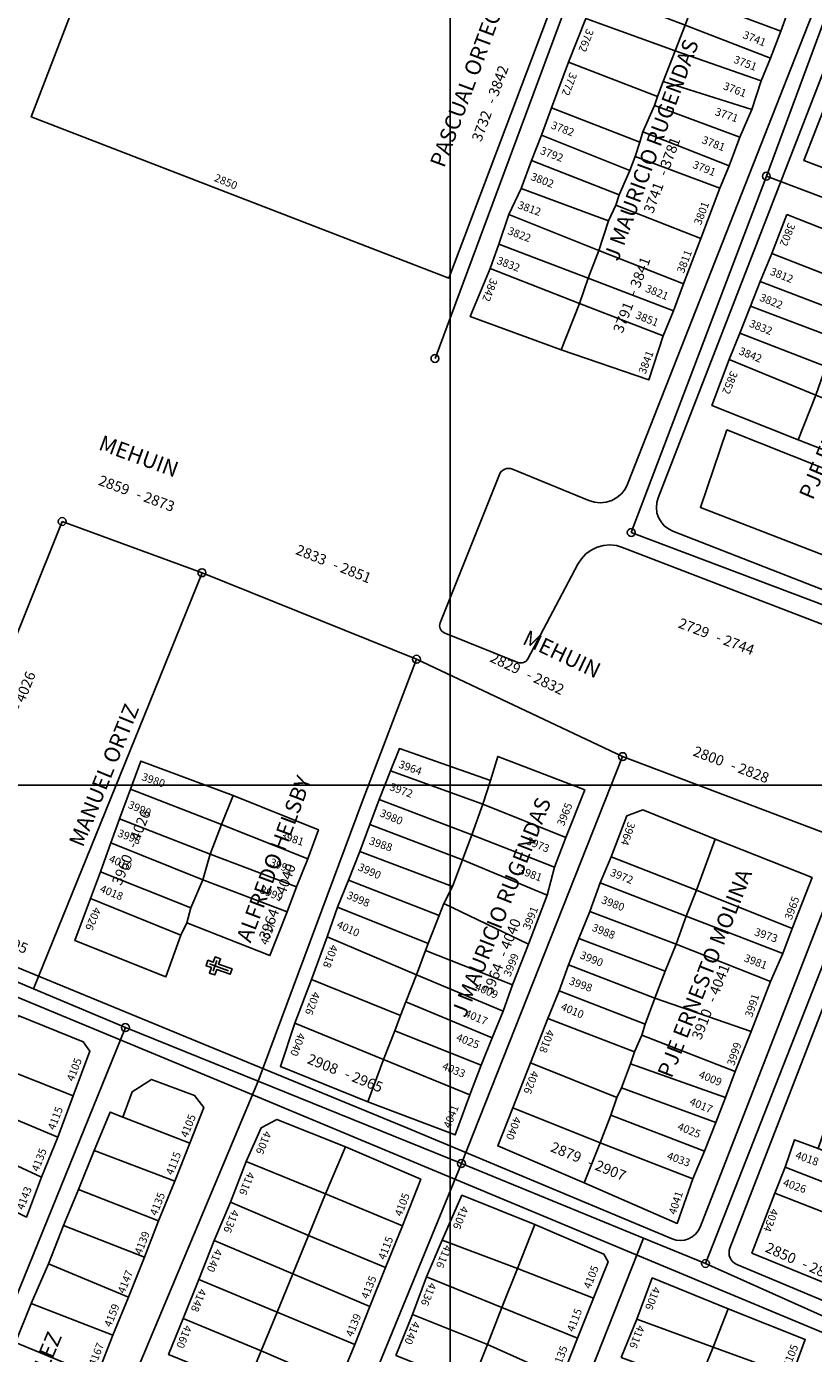
# Model space of a CAD drawing. Extents: x 340919 to 348261, y 6290800 to 6297069.
# Drawn here: x 344419 to 344570, y 6293691 to 6293946 of the extents above; entities that cross this region are included whole.
import ezdxf

# ---------------------------------------------------------------- set-up
doc = ezdxf.new("R2010")
doc.units = 0
doc.header["$MEASUREMENT"] = 0
doc.layers.get('0').update_dxf_attribs({"linetype": 'CONTINUOUS'})
for name, color, linetype in [('1010', 7, 'CONTINUOUS'), ('1400', 7, 'CONTINUOUS'), ('1500', 7, 'CONTINUOUS'), ('2000', 7, 'CONTINUOUS'), ('2510', 7, 'CONTINUOUS'), ('LIMITE_PREDIAL', 7, 'CONTINUOUS')]:
    doc.layers.add(name, color=color, linetype=linetype)

msp = doc.modelspace()

# ---------------------------------------------------------------- linework, layer by layer
at = {"color": 3}
for points in [[(343600, 6293800), (344500, 6293800), (344500, 6294400), (343600, 6294400), (343600, 6293800)], [(344500, 6293800), (345400, 6293800), (345400, 6294400), (344500, 6294400), (344500, 6293800)], [(343600, 6293200), (344500, 6293200), (344500, 6293800), (343600, 6293800), (343600, 6293200)], [(344500, 6293200), (345400, 6293200), (345400, 6293800), (344500, 6293800), (344500, 6293200)]]:
    msp.add_lwpolyline(points, dxfattribs=at)
at = {"color": 10}
for points in [[(344532.46, 6293977.42), (344497.08, 6293882.03)], [(344576.79, 6293960.41), (344560.78, 6293917.08)], [(344560.78, 6293917.08), (344534.81, 6293848.56)], [(344560.78, 6293917.08), (344604.67, 6293900.51)], [(344393.75, 6293771.81), (344425.42, 6293850.68)], [(344425.42, 6293850.68), (344452.29, 6293840.83)], [(344534.81, 6293848.56), (344576.05, 6293832.98), (344595.27, 6293825.72)], [(344437.58, 6293753.35), (344419.91, 6293760.79), (344441.21, 6293813.44), (344452.29, 6293840.83)], [(344452.29, 6293840.83), (344493.53, 6293824.19)], [(344437.58, 6293753.35), (344463.07, 6293743.04), (344483.09, 6293796.8), (344493.53, 6293824.19)], [(344493.53, 6293824.19), (344533.14, 6293805.46)], [(344533.14, 6293805.46), (344580.32, 6293787.6), (344595.27, 6293825.72)], [(344549.08, 6293707.99), (344580.32, 6293787.6), (344595.27, 6293825.72)], [(344502.17, 6293727.21), (344533.14, 6293805.46)], [(344393.75, 6293771.81), (344419.91, 6293760.79), (344437.58, 6293753.35)], [(344437.58, 6293753.35), (344381.83, 6293616.1)], [(344405.67, 6293606.1), (344463.07, 6293743.04), (344437.58, 6293753.35)], [(344437.58, 6293753.35), (344463.07, 6293743.04), (344502.17, 6293727.21)], [(344502.17, 6293727.21), (344446.04, 6293590.34)], [(344502.17, 6293727.21), (344537.18, 6293712.87), (344549.08, 6293707.99)], [(344549.08, 6293707.99), (344537.18, 6293712.87), (344482.95, 6293575.73)], [(344549.08, 6293707.99), (344574.83, 6293696.45)]]:
    msp.add_lwpolyline(points, dxfattribs=at)
at = {"color": 1}
for points in [[(344453.43, 6293766.29), (344454.46, 6293765.92), (344454.83, 6293766.95), (344455.86, 6293766.58), (344455.49, 6293765.55), (344458.07, 6293764.63), (344457.7, 6293763.6), (344455.12, 6293764.52), (344454.75, 6293763.49), (344453.72, 6293763.85), (344454.09, 6293764.89), (344453.06, 6293765.26), (344453.43, 6293766.29)], [(344453.76, 6293765.59), (344457.37, 6293764.3)], [(344454.42, 6293764.19), (344455.16, 6293766.25)]]:
    msp.add_lwpolyline(points, dxfattribs=at)
at = {"layer": '1400', "color": 2}
for points in [[(344758.4, 6293847.9), (344832.2, 6294040), (344830.7, 6294045.1), (344722.9, 6294086.9), (344721.6, 6294085.5), (344712.4, 6294088.8), (344712.7, 6294090.6), (344644.5, 6294116.9), (344568, 6293920.1), (344758.4, 6293847.9)], [(344525.55, 6293965.9), (344445.75, 6293996.9), (344419.45, 6293928.5), (344499.75, 6293897.5), (344525.55, 6293965.9)], [(344566.25, 6293952.5), (344563.55, 6293945), (344561.55, 6293939.8), (344559.75, 6293935.4), (344557.95, 6293929.9), (344555.65, 6293924.6), (344553.65, 6293919.1), (344551.85, 6293914.8), (344548.15, 6293905.1), (344544.85, 6293896.4), (344542.95, 6293891.2), (344540.95, 6293886.4)], [(344540.95, 6293886.4), (344538.15, 6293877.9), (344521.35, 6293883.7), (344503.85, 6293890.1), (344507.65, 6293899.3), (344509.35, 6293904), (344511.25, 6293909.7), (344513.65, 6293914.7), (344515.65, 6293920.1), (344517.55, 6293925), (344519.45, 6293930.2), (344522.75, 6293939), (344526.05, 6293947.4)], [(344564.7, 6293909.7), (344561.8, 6293902.2), (344559.6, 6293896.8), (344557.7, 6293892.1), (344555.7, 6293886.9), (344553.6, 6293881.8), (344550.3, 6293873), (344566.9, 6293866.4), (344583.9, 6293859.7), (344587.1, 6293868.2), (344589.4, 6293874), (344591.4, 6293879.5), (344593.1, 6293884.1), (344595, 6293889), (344598, 6293896.8), (344581.3, 6293903.2), (344564.7, 6293909.7)], [(344548.1, 6293853.4), (344573.1, 6293843.7), (344578.3, 6293858.3), (344553.2, 6293868.3), (344548.1, 6293853.4)], [(344525.85, 6293799.1), (344522.25, 6293789.9), (344520.05, 6293784.2), (344518.65, 6293778.8), (344515.05, 6293769.4), (344511.95, 6293761.6), (344510.15, 6293756.5), (344508.05, 6293751.4), (344505.95, 6293746.1), (344503.75, 6293740.4), (344500.95, 6293732.7), (344484.15, 6293739.1), (344467.35, 6293745.9), (344470.15, 6293754.2), (344473.35, 6293762.6), (344476.35, 6293770.8), (344478.35, 6293776.5), (344480.45, 6293781.7), (344482.65, 6293787.2), (344484.55, 6293792.4), (344486.35, 6293797.2), (344488.55, 6293802.7), (344490.25, 6293807), (344507.75, 6293800.9), (344509.15, 6293805.5), (344525.85, 6293799.1)], [(344440.55, 6293804.6), (344458.25, 6293798), (344474.65, 6293791.4), (344472.65, 6293785.8), (344470.45, 6293780.4), (344468.65, 6293775.6), (344465.35, 6293767.2), (344449.35, 6293773.5), (344448.25, 6293771.1), (344445.35, 6293763.1), (344427.85, 6293770.1), (344430.85, 6293778.2), (344432.75, 6293783.3), (344434.75, 6293788.9), (344436.45, 6293793.5), (344438.55, 6293799.2), (344440.55, 6293804.6)], [(344543.65, 6293715.7), (344546.65, 6293724.3), (344548.85, 6293729.6), (344551.05, 6293735.1), (344552.95, 6293739.9), (344554.75, 6293744.9), (344557.85, 6293752.6), (344561.55, 6293762.2), (344563.95, 6293767.6), (344565.75, 6293772.4), (344569.55, 6293782.2), (344550.95, 6293789.6), (344537.05, 6293795.2), (344533.95, 6293794.1), (344530.95, 6293786.2), (344528.85, 6293781.2), (344526.85, 6293775.7), (344524.75, 6293770.5), (344522.75, 6293765.4), (344520.95, 6293760.4), (344518.75, 6293755.1), (344515.45, 6293746.6), (344512.05, 6293737.9), (344509.15, 6293730.6), (344525.75, 6293723.5), (344543.65, 6293715.7)], [(344416.95, 6293755.7), (344429.45, 6293750.6), (344430.75, 6293748.8), (344427.55, 6293740.2), (344424.55, 6293732.3), (344421.45, 6293724.6), (344418.55, 6293716.9)], [(344417.25, 6293649.3), (344420.25, 6293657), (344423.45, 6293664.8), (344426.05, 6293671.5), (344429.05, 6293679.2), (344432.05, 6293686.3), (344435.15, 6293694.2), (344438.15, 6293701.5), (344441.25, 6293709.2), (344443.95, 6293716.2), (344447.05, 6293723.8), (344449.95, 6293731.1), (344452.65, 6293738), (344450.85, 6293740.3), (344442.55, 6293743.4), (344438.85, 6293741), (344437.05, 6293736.1), (344434.65, 6293737.1), (344431.55, 6293729.7), (344428.55, 6293722.2), (344425.65, 6293715.3), (344422.75, 6293707.9), (344419.45, 6293700.3), (344416.45, 6293692.8)], [(344478.55, 6293684.8), (344481.65, 6293692.4), (344484.55, 6293699.7), (344487.55, 6293707.2), (344490.85, 6293715.2), (344494.35, 6293724.2), (344479.85, 6293730.4), (344466.65, 6293735.7), (344463.65, 6293734.1), (344460.75, 6293727.6), (344457.75, 6293719.8), (344454.65, 6293712.4), (344451.65, 6293704.9), (344448.65, 6293697.4), (344445.85, 6293690.5)], [(344588.1, 6293731.9), (344605.4, 6293725.6), (344602.5, 6293717.5), (344600.5, 6293712.4), (344598.5, 6293707.3), (344596.6, 6293702.1), (344579.1, 6293708.8), (344576.5, 6293702.4), (344558, 6293710), (344562.4, 6293721.5), (344564.4, 6293726.5), (344566.2, 6293731.8), (344570.7, 6293730.1), (344572.6, 6293735.5), (344587.1, 6293729.5), (344588.1, 6293731.9)], [(344521.45, 6293686), (344524.45, 6293693.6), (344527.55, 6293701.3), (344530.35, 6293708.3), (344529.55, 6293709.8), (344516.25, 6293715.5), (344502.25, 6293721.1), (344498.45, 6293712.5), (344495.45, 6293705.4), (344492.75, 6293698.2), (344489.55, 6293690.3)], [(344532.85, 6293689.9), (344535.85, 6293697.3), (344538.85, 6293705.2), (344553.45, 6293699.3), (344568.25, 6293693.4), (344565.65, 6293686.4)]]:
    msp.add_lwpolyline(points, dxfattribs=at)
at = {"layer": '1500'}
for centre in [(344560.77, 6293917.08), (344497.07, 6293882.03), (344425.41, 6293850.68), (344534.8, 6293848.56), (344452.28, 6293840.83), (344493.52, 6293824.19), (344533.13, 6293805.46), (344437.57, 6293753.35), (344502.16, 6293727.21), (344549.07, 6293707.99)]:
    msp.add_circle(centre, 0.759, dxfattribs=at)
at = {"layer": '2000', "color": 1}
for points in [[(344641.18, 6294116.27), (344539.96, 6293855.25), (344539.7, 6293854.31), (344539.63, 6293853.34), (344539.75, 6293852.37), (344540.05, 6293851.44), (344540.53, 6293850.59), (344541.16, 6293849.85), (344541.93, 6293849.24), (344542.8, 6293848.8), (344571.2, 6293837.7), (344631.9, 6293814.4), (344729.9, 6293776.1), (344731.25, 6293775.72), (344732.66, 6293775.61), (344734.05, 6293775.79), (344735.39, 6293776.23), (344736.61, 6293776.93), (344737.67, 6293777.85), (344738.53, 6293778.97), (344739.15, 6293780.23), (344750.6, 6293810.8)], [(344407.38, 6294017.82), (344403.15, 6293928.2), (344398.35, 6293814.5), (344396.86, 6293773.45), (344396.87, 6293773.37), (344396.88, 6293773.31), (344396.9, 6293773.24), (344396.94, 6293773.18), (344396.98, 6293773.12), (344397.03, 6293773.07), (344397.09, 6293773.03), (344397.15, 6293773), (344491.65, 6293734.1)], [(344588.63, 6293824.32), (344533.15, 6293845.7), (344531.94, 6293846.04), (344530.7, 6293846.16), (344529.45, 6293846.05), (344528.24, 6293845.72), (344527.11, 6293845.18), (344526.1, 6293844.44), (344525.23, 6293843.53), (344524.55, 6293842.48), (344514.95, 6293824.3), (344514.79, 6293824.06), (344514.6, 6293823.85), (344514.37, 6293823.69), (344514.11, 6293823.56), (344513.83, 6293823.49), (344513.55, 6293823.47), (344513.26, 6293823.5), (344512.99, 6293823.58), (344498.85, 6293829.3), (344498.6, 6293829.43), (344498.38, 6293829.61), (344498.2, 6293829.82), (344498.07, 6293830.07), (344497.98, 6293830.33), (344497.95, 6293830.61), (344497.98, 6293830.89), (344498.06, 6293831.16), (344509.45, 6293859.7), (344509.62, 6293860.04), (344509.86, 6293860.33), (344510.15, 6293860.57), (344510.48, 6293860.75), (344510.84, 6293860.86), (344511.22, 6293860.9), (344511.59, 6293860.87), (344511.95, 6293860.76), (344526.65, 6293854.7), (344527.73, 6293854.38), (344528.85, 6293854.27), (344529.97, 6293854.39), (344531.05, 6293854.73), (344532.04, 6293855.27), (344532.9, 6293855.99), (344533.6, 6293856.88), (344534.11, 6293857.88), (344565.55, 6293937.9), (344571.35, 6293952.8)], [(344491.65, 6293734.1), (344542.65, 6293712.7), (344543.43, 6293712.46), (344544.24, 6293712.38), (344545.04, 6293712.47), (344545.82, 6293712.71), (344546.53, 6293713.1), (344547.15, 6293713.62), (344547.66, 6293714.26), (344548.03, 6293714.98), (344589.65, 6293822)], [(344555.1, 6293707.8), (344554.68, 6293708.02), (344554.32, 6293708.32), (344554.02, 6293708.69), (344553.79, 6293709.1), (344553.65, 6293709.55), (344553.6, 6293710.02), (344553.63, 6293710.49), (344553.76, 6293710.95), (344596.2, 6293820.5), (344596.29, 6293820.69), (344596.42, 6293820.85), (344596.58, 6293820.99), (344596.76, 6293821.09), (344596.96, 6293821.15), (344597.17, 6293821.18), (344597.38, 6293821.16), (344597.58, 6293821.11), (344728.6, 6293770.4)], [(344669.45, 6293600.7), (344684.85, 6293640.6), (344685.13, 6293641.59), (344685.22, 6293642.62), (344685.11, 6293643.65), (344684.82, 6293644.63), (344684.34, 6293645.55), (344683.71, 6293646.36), (344682.93, 6293647.04), (344682.04, 6293647.56), (344658.85, 6293658.3), (344460.65, 6293741), (344360.85, 6293782.4)], [(344683.74, 6293653.87), (344555.1, 6293707.8)]]:
    msp.add_lwpolyline(points, dxfattribs=at)
at = {"layer": 'LIMITE_PREDIAL', "color": 4}
for points in [[(344644.5, 6294116.9), (344568, 6293920.1), (344758.4, 6293847.9), (344832.2, 6294040), (344830.7, 6294045.1), (344722.9, 6294086.9), (344721.6, 6294085.5), (344712.4, 6294088.8), (344712.7, 6294090.6), (344644.5, 6294116.9)], [(344499.75, 6293897.5), (344525.55, 6293965.9), (344445.75, 6293996.9), (344419.45, 6293928.5), (344499.75, 6293897.5)], [(344566.25, 6293952.5), (344550.15, 6293959.1), (344547.05, 6293951.2), (344563.55, 6293945), (344566.25, 6293952.5)], [(344526.05, 6293947.4), (344543.25, 6293941.2), (344545.15, 6293946.1), (344528.05, 6293952.7), (344526.05, 6293947.4)], [(344561.55, 6293939.8), (344545.15, 6293946.1), (344547.05, 6293951.2), (344563.55, 6293945), (344561.55, 6293939.8)], [(344522.75, 6293939), (344539.85, 6293932.4), (344540.95, 6293935.3), (344543.25, 6293941.2), (344526.05, 6293947.4), (344522.75, 6293939)], [(344559.75, 6293935.4), (344543.25, 6293941.2), (344545.15, 6293946.1), (344561.55, 6293939.8), (344559.75, 6293935.4)], [(344519.45, 6293930.2), (344536.45, 6293923.6), (344537.05, 6293925.6), (344539.25, 6293930.7), (344539.85, 6293932.4), (344522.75, 6293939), (344519.45, 6293930.2)], [(344557.95, 6293929.9), (344540.95, 6293935.3), (344543.25, 6293941.2), (344559.75, 6293935.4), (344557.95, 6293929.9)], [(344555.65, 6293924.6), (344539.25, 6293930.7), (344539.85, 6293932.4), (344540.95, 6293935.3), (344557.95, 6293929.9), (344555.65, 6293924.6)], [(344517.55, 6293925), (344534.55, 6293918.2), (344535.55, 6293920.9), (344536.45, 6293923.6), (344519.45, 6293930.2), (344517.55, 6293925)], [(344553.65, 6293919.1), (344555.65, 6293924.6), (344539.25, 6293930.7), (344537.05, 6293925.6), (344553.65, 6293919.1)], [(344515.65, 6293920.1), (344532.45, 6293913.5), (344534.55, 6293918.2), (344517.55, 6293925), (344515.65, 6293920.1)], [(344551.85, 6293914.8), (344535.55, 6293920.9), (344536.45, 6293923.6), (344537.05, 6293925.6), (344553.65, 6293919.1), (344551.85, 6293914.8)], [(344548.15, 6293905.1), (344531.85, 6293911.5), (344532.45, 6293913.5), (344534.55, 6293918.2), (344535.55, 6293920.9), (344551.85, 6293914.8), (344548.15, 6293905.1)], [(344513.65, 6293914.7), (344530.45, 6293908.5), (344531.85, 6293911.5), (344532.45, 6293913.5), (344515.65, 6293920.1), (344513.65, 6293914.7)], [(344511.25, 6293909.7), (344528.55, 6293902.8), (344530.45, 6293908.5), (344513.65, 6293914.7), (344511.25, 6293909.7)], [(344548.15, 6293905.1), (344531.85, 6293911.5), (344530.45, 6293908.5), (344528.55, 6293902.8), (344544.85, 6293896.4), (344548.15, 6293905.1)], [(344509.35, 6293904), (344526.55, 6293897.5), (344528.55, 6293902.8), (344511.25, 6293909.7), (344509.35, 6293904)], [(344564.7, 6293909.7), (344581.3, 6293903.2), (344578.2, 6293895.8), (344561.8, 6293902.2), (344564.7, 6293909.7)], [(344507.65, 6293899.3), (344509.35, 6293904), (344526.55, 6293897.5), (344524.85, 6293892.6), (344507.65, 6293899.3)], [(344542.95, 6293891.2), (344526.55, 6293897.5), (344528.55, 6293902.8), (344544.85, 6293896.4), (344542.95, 6293891.2)], [(344561.8, 6293902.2), (344578.2, 6293895.8), (344576.2, 6293890.5), (344559.6, 6293896.8), (344561.8, 6293902.2)], [(344503.85, 6293890.1), (344521.35, 6293883.7), (344524.85, 6293892.6), (344507.65, 6293899.3), (344503.85, 6293890.1)], [(344540.95, 6293886.4), (344524.85, 6293892.6), (344526.55, 6293897.5), (344542.95, 6293891.2), (344540.95, 6293886.4)], [(344559.6, 6293896.8), (344576.2, 6293890.5), (344574.3, 6293885.8), (344557.7, 6293892.1), (344559.6, 6293896.8)], [(344538.15, 6293877.9), (344521.35, 6293883.7), (344524.85, 6293892.6), (344540.95, 6293886.4), (344538.15, 6293877.9)], [(344557.7, 6293892.1), (344574.3, 6293885.8), (344572.2, 6293880.5), (344555.7, 6293886.9), (344557.7, 6293892.1)], [(344553.6, 6293881.8), (344570.3, 6293875), (344572.2, 6293880.5), (344555.7, 6293886.9), (344553.6, 6293881.8)], [(344550.3, 6293873), (344566.9, 6293866.4), (344570.3, 6293875), (344553.6, 6293881.8), (344550.3, 6293873)], [(344583.9, 6293859.7), (344566.9, 6293866.4), (344570.3, 6293875), (344587.1, 6293868.2), (344583.9, 6293859.7)], [(344553.2, 6293868.3), (344548.1, 6293853.4), (344573.1, 6293843.7), (344578.3, 6293858.3), (344553.2, 6293868.3)], [(344488.55, 6293802.7), (344490.25, 6293807), (344507.75, 6293800.9), (344506.25, 6293796.3), (344488.55, 6293802.7)], [(344438.55, 6293799.2), (344440.55, 6293804.6), (344458.25, 6293798), (344456.05, 6293792.4), (344438.55, 6293799.2)], [(344522.25, 6293789.9), (344525.85, 6293799.1), (344509.15, 6293805.5), (344507.75, 6293800.9), (344506.25, 6293796.3), (344522.25, 6293789.9)], [(344486.35, 6293797.2), (344488.55, 6293802.7), (344506.25, 6293796.3), (344504.15, 6293790.4), (344486.35, 6293797.2)], [(344438.55, 6293799.2), (344436.45, 6293793.5), (344453.85, 6293786.7), (344456.05, 6293792.4), (344438.55, 6293799.2)], [(344458.25, 6293798), (344474.65, 6293791.4), (344472.65, 6293785.8), (344456.05, 6293792.4), (344458.25, 6293798)], [(344484.55, 6293792.4), (344486.35, 6293797.2), (344504.15, 6293790.4), (344502.35, 6293785.6), (344484.55, 6293792.4)], [(344520.05, 6293784.2), (344522.25, 6293789.9), (344506.25, 6293796.3), (344504.15, 6293790.4), (344520.05, 6293784.2)], [(344436.45, 6293793.5), (344434.75, 6293788.9), (344452.45, 6293781.8), (344453.85, 6293786.7), (344436.45, 6293793.5)], [(344533.95, 6293794.1), (344537.05, 6293795.2), (344550.95, 6293789.6), (344547.35, 6293779.8), (344530.95, 6293786.2), (344533.95, 6293794.1)], [(344472.65, 6293785.8), (344470.45, 6293780.4), (344453.85, 6293786.7), (344456.05, 6293792.4), (344472.65, 6293785.8)], [(344482.65, 6293787.2), (344484.55, 6293792.4), (344502.35, 6293785.6), (344500.45, 6293780.5), (344482.65, 6293787.2)], [(344434.75, 6293788.9), (344432.75, 6293783.3), (344450.15, 6293776.4), (344452.45, 6293781.8), (344434.75, 6293788.9)], [(344504.15, 6293790.4), (344502.35, 6293785.6), (344518.65, 6293778.8), (344520.05, 6293784.2), (344504.15, 6293790.4)], [(344550.95, 6293789.6), (344569.55, 6293782.2), (344565.75, 6293772.4), (344547.35, 6293779.8), (344550.95, 6293789.6)], [(344470.45, 6293780.4), (344468.65, 6293775.6), (344452.45, 6293781.8), (344453.85, 6293786.7), (344470.45, 6293780.4)], [(344480.45, 6293781.7), (344482.65, 6293787.2), (344500.45, 6293780.5), (344498.75, 6293777.2), (344497.85, 6293774.9), (344480.45, 6293781.7)], [(344530.95, 6293786.2), (344528.85, 6293781.2), (344545.35, 6293774.8), (344547.35, 6293779.8), (344530.95, 6293786.2)], [(344432.75, 6293783.3), (344430.85, 6293778.2), (344448.25, 6293771.1), (344449.35, 6293773.5), (344450.15, 6293776.4), (344432.75, 6293783.3)], [(344502.35, 6293785.6), (344518.65, 6293778.8), (344515.05, 6293769.4), (344498.75, 6293777.2), (344500.45, 6293780.5), (344502.35, 6293785.6)], [(344468.65, 6293775.6), (344465.35, 6293767.2), (344449.35, 6293773.5), (344450.15, 6293776.4), (344452.45, 6293781.8), (344468.65, 6293775.6)], [(344478.35, 6293776.5), (344480.45, 6293781.7), (344497.85, 6293774.9), (344495.75, 6293769.5), (344478.35, 6293776.5)], [(344526.85, 6293775.7), (344528.85, 6293781.2), (344545.35, 6293774.8), (344543.45, 6293769.4), (344526.85, 6293775.7)], [(344430.85, 6293778.2), (344427.85, 6293770.1), (344445.35, 6293763.1), (344448.25, 6293771.1), (344430.85, 6293778.2)], [(344565.75, 6293772.4), (344563.95, 6293767.6), (344545.35, 6293774.8), (344547.35, 6293779.8), (344565.75, 6293772.4)], [(344478.35, 6293776.5), (344476.35, 6293770.8), (344493.55, 6293763.5), (344495.25, 6293768.2), (344495.75, 6293769.5), (344478.35, 6293776.5)], [(344515.05, 6293769.4), (344511.95, 6293761.6), (344495.25, 6293768.2), (344495.75, 6293769.5), (344497.85, 6293774.9), (344498.75, 6293777.2), (344515.05, 6293769.4)], [(344526.85, 6293775.7), (344524.75, 6293770.5), (344541.35, 6293764.2), (344543.45, 6293769.4), (344526.85, 6293775.7)], [(344563.95, 6293767.6), (344561.55, 6293762.2), (344543.45, 6293769.4), (344545.35, 6293774.8), (344563.95, 6293767.6)], [(344476.35, 6293770.8), (344473.35, 6293762.6), (344490.45, 6293755.7), (344491.45, 6293758.3), (344493.55, 6293763.5), (344476.35, 6293770.8)], [(344524.75, 6293770.5), (344522.75, 6293765.4), (344539.35, 6293759), (344541.35, 6293764.2), (344524.75, 6293770.5)], [(344511.95, 6293761.6), (344510.15, 6293756.5), (344493.55, 6293763.5), (344495.25, 6293768.2), (344511.95, 6293761.6)], [(344561.55, 6293762.2), (344557.85, 6293752.6), (344539.35, 6293759), (344541.35, 6293764.2), (344543.45, 6293769.4), (344561.55, 6293762.2)], [(344522.75, 6293765.4), (344520.95, 6293760.4), (344537.45, 6293754), (344539.35, 6293759), (344522.75, 6293765.4)], [(344510.15, 6293756.5), (344508.05, 6293751.4), (344491.45, 6293758.3), (344493.55, 6293763.5), (344510.15, 6293756.5)], [(344473.35, 6293762.6), (344470.15, 6293754.2), (344487.15, 6293747.2), (344489.35, 6293752.7), (344490.45, 6293755.7), (344473.35, 6293762.6)], [(344520.95, 6293760.4), (344537.45, 6293754), (344536.85, 6293751.9), (344535.45, 6293748.7), (344518.75, 6293755.1), (344520.95, 6293760.4)], [(344508.05, 6293751.4), (344505.95, 6293746.1), (344489.35, 6293752.7), (344490.45, 6293755.7), (344491.45, 6293758.3), (344508.05, 6293751.4)], [(344557.85, 6293752.6), (344554.75, 6293744.9), (344536.85, 6293751.9), (344537.45, 6293754), (344539.35, 6293759), (344557.85, 6293752.6)], [(344416.95, 6293755.7), (344429.45, 6293750.6), (344430.75, 6293748.8), (344427.55, 6293740.2), (344413.25, 6293745.9), (344416.95, 6293755.7)], [(344518.75, 6293755.1), (344515.45, 6293746.6), (344532.05, 6293739.9), (344532.95, 6293741.8), (344534.65, 6293746.4), (344535.45, 6293748.7), (344518.75, 6293755.1)], [(344470.15, 6293754.2), (344467.35, 6293745.9), (344484.15, 6293739.1), (344487.15, 6293747.2), (344470.15, 6293754.2)], [(344505.95, 6293746.1), (344503.75, 6293740.4), (344487.15, 6293747.2), (344489.35, 6293752.7), (344505.95, 6293746.1)], [(344554.75, 6293744.9), (344552.95, 6293739.9), (344534.65, 6293746.4), (344535.45, 6293748.7), (344536.85, 6293751.9), (344554.75, 6293744.9)], [(344427.55, 6293740.2), (344424.55, 6293732.3), (344410.15, 6293738.3), (344413.25, 6293745.9), (344427.55, 6293740.2)], [(344503.75, 6293740.4), (344500.95, 6293732.7), (344484.15, 6293739.1), (344487.15, 6293747.2), (344503.75, 6293740.4)], [(344515.45, 6293746.6), (344512.05, 6293737.9), (344528.85, 6293731.2), (344530.85, 6293736.5), (344532.05, 6293739.9), (344515.45, 6293746.6)], [(344552.95, 6293739.9), (344551.05, 6293735.1), (344532.95, 6293741.8), (344534.65, 6293746.4), (344552.95, 6293739.9)], [(344437.05, 6293736.1), (344438.85, 6293741), (344442.55, 6293743.4), (344450.85, 6293740.3), (344452.65, 6293738), (344449.95, 6293731.1), (344437.05, 6293736.1)], [(344551.05, 6293735.1), (344548.85, 6293729.6), (344530.85, 6293736.5), (344532.05, 6293739.9), (344532.95, 6293741.8), (344551.05, 6293735.1)], [(344424.55, 6293732.3), (344421.45, 6293724.6), (344407.35, 6293731.1), (344410.15, 6293738.3), (344424.55, 6293732.3)], [(344512.05, 6293737.9), (344509.15, 6293730.6), (344525.75, 6293723.5), (344528.85, 6293731.2), (344512.05, 6293737.9)], [(344437.05, 6293736.1), (344434.65, 6293737.1), (344431.55, 6293729.7), (344447.05, 6293723.8), (344449.95, 6293731.1), (344437.05, 6293736.1)], [(344460.75, 6293727.6), (344463.65, 6293734.1), (344466.65, 6293735.7), (344479.85, 6293730.4), (344476.05, 6293721.4), (344460.75, 6293727.6)], [(344548.85, 6293729.6), (344546.65, 6293724.3), (344528.85, 6293731.2), (344530.85, 6293736.5), (344548.85, 6293729.6)], [(344421.45, 6293724.6), (344418.55, 6293716.9), (344404.45, 6293723.9), (344407.35, 6293731.1), (344421.45, 6293724.6)], [(344431.55, 6293729.7), (344428.55, 6293722.2), (344443.95, 6293716.2), (344447.05, 6293723.8), (344431.55, 6293729.7)], [(344479.85, 6293730.4), (344494.35, 6293724.2), (344490.85, 6293715.2), (344476.05, 6293721.4), (344479.85, 6293730.4)], [(344546.65, 6293724.3), (344543.65, 6293715.7), (344525.75, 6293723.5), (344528.85, 6293731.2), (344546.65, 6293724.3)], [(344564.4, 6293726.5), (344566.2, 6293731.8), (344570.7, 6293730.1), (344585.1, 6293724.3), (344583, 6293719.3), (344564.4, 6293726.5)], [(344460.75, 6293727.6), (344457.75, 6293719.8), (344472.75, 6293713.4), (344476.05, 6293721.4), (344460.75, 6293727.6)], [(344562.4, 6293721.5), (344564.4, 6293726.5), (344583, 6293719.3), (344581.1, 6293714.2), (344562.4, 6293721.5)], [(344428.55, 6293722.2), (344425.65, 6293715.3), (344441.25, 6293709.2), (344443.95, 6293716.2), (344428.55, 6293722.2)], [(344457.75, 6293719.8), (344454.65, 6293712.4), (344469.75, 6293706), (344472.75, 6293713.4), (344457.75, 6293719.8)], [(344490.85, 6293715.2), (344487.55, 6293707.2), (344472.75, 6293713.4), (344476.05, 6293721.4), (344490.85, 6293715.2)], [(344498.45, 6293712.5), (344502.25, 6293721.1), (344516.25, 6293715.5), (344512.95, 6293707), (344498.45, 6293712.5)], [(344558, 6293710), (344562.4, 6293721.5), (344581.1, 6293714.2), (344579.1, 6293708.8), (344576.5, 6293702.4), (344558, 6293710)], [(344425.65, 6293715.3), (344422.75, 6293707.9), (344438.15, 6293701.5), (344441.25, 6293709.2), (344425.65, 6293715.3)], [(344527.55, 6293701.3), (344512.95, 6293707), (344516.25, 6293715.5), (344529.55, 6293709.8), (344530.35, 6293708.3), (344527.55, 6293701.3)], [(344454.65, 6293712.4), (344451.65, 6293704.9), (344466.75, 6293698.6), (344469.75, 6293706), (344454.65, 6293712.4)], [(344487.55, 6293707.2), (344484.55, 6293699.7), (344469.75, 6293706), (344472.75, 6293713.4), (344487.55, 6293707.2)], [(344495.45, 6293705.4), (344498.45, 6293712.5), (344512.95, 6293707), (344509.95, 6293699.5), (344495.45, 6293705.4)], [(344422.75, 6293707.9), (344419.45, 6293700.3), (344435.15, 6293694.2), (344438.15, 6293701.5), (344422.75, 6293707.9)], [(344524.45, 6293693.6), (344527.55, 6293701.3), (344512.95, 6293707), (344509.95, 6293699.5), (344524.45, 6293693.6)], [(344451.65, 6293704.9), (344448.65, 6293697.4), (344463.65, 6293691.2), (344466.75, 6293698.6), (344451.65, 6293704.9)], [(344484.55, 6293699.7), (344481.65, 6293692.4), (344466.75, 6293698.6), (344469.75, 6293706), (344484.55, 6293699.7)], [(344492.75, 6293698.2), (344495.45, 6293705.4), (344509.95, 6293699.5), (344507.15, 6293692.4), (344492.75, 6293698.2)], [(344535.85, 6293697.3), (344550.55, 6293691.9), (344553.45, 6293699.3), (344538.85, 6293705.2), (344535.85, 6293697.3)], [(344419.45, 6293700.3), (344416.45, 6293692.8), (344432.05, 6293686.3), (344435.15, 6293694.2), (344419.45, 6293700.3)], [(344521.45, 6293686), (344507.15, 6293692.4), (344509.95, 6293699.5), (344524.45, 6293693.6), (344521.45, 6293686)], [(344568.25, 6293693.4), (344553.45, 6293699.3), (344550.55, 6293691.9), (344565.65, 6293686.4), (344568.25, 6293693.4)], [(344448.65, 6293697.4), (344445.85, 6293690.5), (344460.85, 6293684.4), (344463.65, 6293691.2), (344448.65, 6293697.4)], [(344481.65, 6293692.4), (344478.55, 6293684.8), (344463.65, 6293691.2), (344466.75, 6293698.6), (344481.65, 6293692.4)], [(344489.55, 6293690.3), (344492.75, 6293698.2), (344507.15, 6293692.4), (344504.05, 6293684.5), (344489.55, 6293690.3)], [(344532.85, 6293689.9), (344535.85, 6293697.3), (344550.55, 6293691.9), (344547.55, 6293684.5), (344532.85, 6293689.9)], [(344416.45, 6293692.8), (344413.35, 6293685.4), (344429.05, 6293679.2), (344432.05, 6293686.3), (344416.45, 6293692.8)], [(344518.45, 6293678.4), (344521.45, 6293686), (344507.15, 6293692.4), (344504.05, 6293684.5), (344518.45, 6293678.4)], [(344565.65, 6293686.4), (344562.55, 6293678.8), (344547.55, 6293684.5), (344550.55, 6293691.9), (344565.65, 6293686.4)], [(344478.55, 6293684.8), (344475.75, 6293678.1), (344460.85, 6293684.4), (344463.65, 6293691.2), (344478.55, 6293684.8)]]:
    msp.add_lwpolyline(points, dxfattribs=at)

# ---------------------------------------------------------------- texts
at = {"color": 10}
for s, rotation, p in [('PASCUAL ORTEGA', 69.6717, (344498.83, 6293918.54)), ('J MAURICIO RUGENDAS', 69.729, (344532.28, 6293900.56)), ('PJE ENRIQUE LYNCH', 67.0361, (344569.7, 6293854.66)), ('MEHUIN', 339.8786, (344432.21, 6293864.56)), ('MEHUIN', 334.6646, (344513.69, 6293827.21)), ('MANUEL ORTIZ', 67.9528, (344429.38, 6293787.89)), ('ALFREDO HELSBY', 69.5571, (344461.63, 6293769.5)), ('J MAURICIO RUGENDAS', 68.4112, (344502.94, 6293755.07)), ('PJE ERNESTO MOLINA', 68.583, (344542.54, 6293743.47)), ('GALO GONZALEZ', 67.2652, (344412.93, 6293664.17))]:
    msp.add_text(s, height=3, rotation=rotation, dxfattribs=at).set_placement(p)
at = {"layer": '1010', "color": 10}
for s, rotation, p in [(' - 3842', 69.6717, (344508.4, 6293930.2)), ('3732', 69.6717, (344505.94, 6293923.56)), (' - 3781', 69.729, (344541.43, 6293916.4)), ('3741', 69.729, (344538.98, 6293909.76)), (' - 3841', 69.2706, (344535.63, 6293893.38)), ('3791', 69.2706, (344533.12, 6293886.76)), ('2859', 339.8786, (344432.21, 6293857.77)), (' - 2873', 339.8786, (344438.85, 6293855.33)), ('2833', 338.0451, (344470.12, 6293844.47)), (' - 2851', 338.0451, (344476.68, 6293841.82)), ('2729', 339.3056, (344543.67, 6293830.33)), (' - 2744', 339.3056, (344550.29, 6293827.83)), ('2829', 334.6646, (344507.46, 6293823.82)), (' - 4026', 68.1247, (344417.31, 6293813.7)), (' - 2832', 334.6646, (344513.86, 6293820.79)), ('2800', 339.2483, (344546.5, 6293805.71)), (' - 2828', 339.2483, (344553.12, 6293803.21)), (' - 4026', 67.9528, (344439.39, 6293787.1)), ('3960', 67.9528, (344436.74, 6293780.54)), (' - 4040', 69.5571, (344467.5, 6293776.7)), ('3964', 69.5571, (344465.03, 6293770.07)), (' - 4040', 68.4112, (344510.63, 6293766.18)), (' - 2995', 337.1284, (344410.7, 6293770.69)), ('3964', 68.4112, (344508.03, 6293759.6)), (' - 4041', 68.583, (344550.79, 6293757.42)), ('3910', 68.583, (344548.2, 6293750.83)), ('2908', 337.9878, (344472.35, 6293746.55)), (' - 2965', 337.9878, (344478.91, 6293743.9)), ('2879', 337.7013, (344519.1, 6293729.61)), (' - 2907', 337.7013, (344525.65, 6293726.92)), ('2850', 335.8679, (344560.39, 6293710.32)), (' - 2878', 335.8679, (344566.85, 6293707.43))]:
    msp.add_text(s, height=2, rotation=rotation, dxfattribs=at).set_placement(p)
at = {"layer": '2510', "color": 4}
for s, rotation, p in [('3762', 249.0075, (344526.24, 6293945.56)), ('3741', 337.9878, (344556.11, 6293943.69)), ('3751', 339.0191, (344554.34, 6293938.95)), ('3772', 249.0075, (344523.03, 6293937.17)), ('3761', 339.0191, (344552.34, 6293933.85)), ('3771', 341.0245, (344550.76, 6293928.88)), ('3782', 339.0191, (344519.24, 6293926.32)), ('3781', 339.0191, (344548.24, 6293923.48)), ('3792', 339.0191, (344517.15, 6293921.42)), ('3791', 337.9878, (344546.46, 6293918.75)), ('2850', 337.7586, (344454.5, 6293916.2)), ('3802', 339.0191, (344515.34, 6293916.42)), ('3812', 339.9932, (344512.85, 6293910.96)), ('3801', 69.2133, (344548.2, 6293907.57)), ('3822', 339.0191, (344510.92, 6293905.99)), ('3802', 247.9761, (344565, 6293908.22)), ('3832', 339.0191, (344508.82, 6293900.29)), ('3811', 69.2133, (344544.9, 6293898.29)), ('3812', 337.9878, (344561.34, 6293898.2)), ('3842', 249.0075, (344507.76, 6293897.59)), ('3821', 337.9878, (344537.37, 6293894.92)), ('3822', 337.9878, (344559.34, 6293893.2)), ('3851', 337.9878, (344535.47, 6293889.82)), ('3832', 337.9878, (344557.34, 6293888.2)), ('3841', 69.2133, (344537.53, 6293878.91)), ('3842', 337.9878, (344555.34, 6293882.9)), ('3852', 247.9761, (344553.94, 6293879.76)), ('3964', 339.9932, (344489.95, 6293803.4)), ('3980', 341.0245, (344440.57, 6293800.97)), ('3972', 339.9932, (344488.22, 6293799.06)), ('3990', 337.0138, (344437.93, 6293795.66)), ('3965', 67.9528, (344521.84, 6293791.98)), ('3980', 337.0138, (344486.32, 6293794.06)), ('3998', 339.0191, (344435.93, 6293790.16)), ('3981', 341.9985, (344467.27, 6293789.69)), ('3964', 251.5285, (344534.18, 6293793)), ('3988', 341.0245, (344484.27, 6293788.66)), ('3973', 337.9878, (344514.49, 6293788.68)), ('4010', 337.0138, (344434.23, 6293785.26)), ('3991', 337.9878, (344465.17, 6293784.59)), ('3990', 335.8679, (344482.13, 6293783.69)), ('3981', 339.0191, (344513.07, 6293783.03)), ('3972', 337.9878, (344530.6, 6293782.62)), ('4018', 337.9878, (344432.52, 6293779.49)), ('3999', 337.9878, (344463.27, 6293779.29)), ('3998', 337.0138, (344479.97, 6293778.26)), ('3980', 339.0191, (344528.91, 6293777.33)), ('3965', 70.1873, (344565.62, 6293773.95)), ('4026', 247.6897, (344431.53, 6293776.64)), ('3991', 68.182, (344515.26, 6293772.04)), ('4017', 69.3279, (344464.85, 6293769.12)), ('4010', 335.0084, (344478.02, 6293772.66)), ('3988', 337.9878, (344527.11, 6293772.03)), ('3973', 341.0245, (344558.34, 6293771.15)), ('4018', 249.695, (344477.07, 6293769.44)), ('3990', 337.9878, (344524.81, 6293766.73)), ('3999', 68.182, (344511.56, 6293763.02)), ('3981', 339.0191, (344556.34, 6293766.15)), ('3998', 339.9932, (344522.71, 6293761.73)), ('4026', 249.695, (344473.62, 6293760.39)), ('4009', 337.0138, (344504.62, 6293760.64)), ('4010', 337.0138, (344521.11, 6293756.83)), ('3991', 71.5624, (344558.03, 6293755.2)), ('4017', 337.0138, (344502.62, 6293755.54)), ('4018', 249.2366, (344518.66, 6293753.1)), ('4040', 249.695, (344470.78, 6293752.47)), ('4025', 339.0191, (344501.01, 6293750.89)), ('3999', 71.5624, (344554.58, 6293745.9)), ('4105', 68.7549, (344427.6, 6293742.89)), ('4033', 337.9878, (344498.32, 6293745.37)), ('4026', 249.2366, (344515.67, 6293745.2)), ('4009', 337.9878, (344547.63, 6293743.76)), ('4017', 337.3575, (344545.85, 6293738.59)), ('4115', 68.7549, (344423.96, 6293733.53)), ('4041', 68.182, (344500.01, 6293733.87)), ('4105', 68.5258, (344449.5, 6293732.07)), ('4040', 249.2366, (344512.28, 6293736.36)), ('4025', 337.9878, (344543.54, 6293733.77)), ('4106', 247.7469, (344464.3, 6293733.6)), ('4135', 68.7549, (344420.85, 6293725.53)), ('4115', 68.5258, (344446.66, 6293724.86)), ('4033', 339.9932, (344541.54, 6293728.1)), ('4018', 341.0245, (344566.21, 6293728.22)), ('4116', 247.7469, (344461.07, 6293725.74)), ('4143', 68.7549, (344417.98, 6293718.17)), ('4026', 341.0245, (344563.84, 6293722.95)), ('4135', 68.5258, (344443.58, 6293717.05)), ('4105', 69.156, (344490.65, 6293716.92)), ('4041', 71.5624, (344543.34, 6293717.27)), ('4136', 247.7469, (344458.09, 6293718.47)), ('4106', 247.7469, (344502.18, 6293719.17)), ('4034', 250.1534, (344561.71, 6293718.68)), ('4139', 68.5258, (344440.64, 6293709.58)), ('4115', 69.156, (344487.48, 6293708.57)), ('4140', 248.2053, (344454.85, 6293710.94)), ('4116', 247.7469, (344498.94, 6293711.69)), ('4147', 68.2966, (344437.4, 6293702.09)), ('4105', 68.8122, (344526.96, 6293702.98)), ('4135', 67.9528, (344484.18, 6293701.03)), ('4136', 247.7469, (344496.02, 6293704.45)), ('4148', 248.2053, (344451.79, 6293703.28)), ('4106', 248.6637, (344539.07, 6293703.66)), ('4159', 68.2966, (344434.8, 6293695.62)), ('4115', 68.8122, (344523.75, 6293694.72)), ('4139', 67.9528, (344481.24, 6293693.75)), ('4140', 247.7469, (344492.88, 6293697)), ('4160', 248.2053, (344448.99, 6293696.28)), ('4116', 248.6637, (344536.03, 6293696.25)), ('4167', 68.2966, (344431.82, 6293688.13)), ('4135', 68.8122, (344520.98, 6293687.56)), ('4105', 67.9528, (344565.26, 6293687.82))]:
    msp.add_text(s, height=1.5, rotation=rotation, dxfattribs=at).set_placement(p)

doc.saveas('drawing.dxf')
